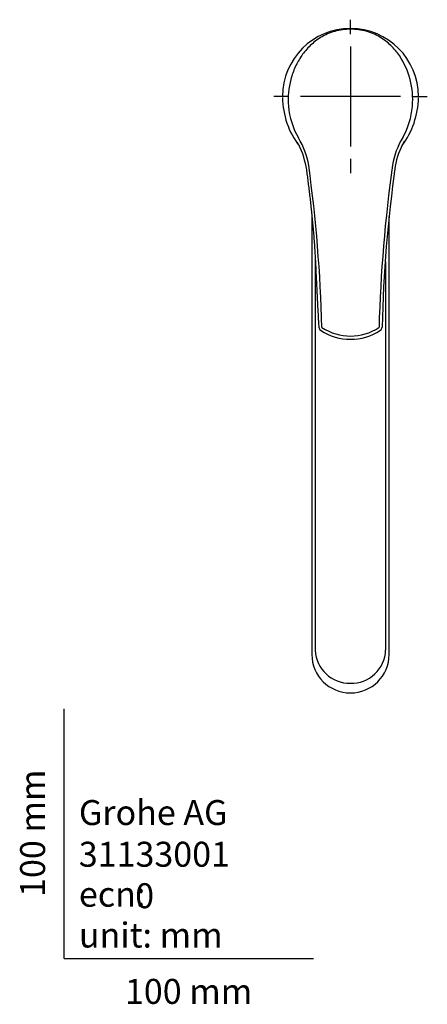
# Model space of a CAD drawing. Units: millimetres. Extents: x -18 to 484, y -18 to 690.
# Drawn here: x -18 to 146, y -18 to 376 of the extents above; entities that cross this region are included whole.
import ezdxf
from ezdxf.enums import TextEntityAlignment as Align
from ezdxf.lldxf.tags import DXFTag

# ---------------------------------------------------------------- set-up
doc = ezdxf.new("R2010")
doc.units = ezdxf.units.MM
for name, color, linetype in [('$DDT_AUDIT_GENERATED_(83)', 7, 'Continuous'), ('$DDT_AUDIT_GENERATED_(BA)', 7, 'Continuous'), ('Default', 7, 'Continuous')]:
    doc.layers.add(name, color=color, linetype=linetype)
doc.styles.add('SEACAD_seiso_ttf', font='seiso.ttf')
tags = doc.linetypes.add('CENTER2', pattern=[28.575, 19.05, -3.175, 3.175, -3.175]).pattern_tags.tags
tags[10:11] = [DXFTag(74, 4), DXFTag(75, 0), DXFTag(340, '0'), DXFTag(46, 0.0), DXFTag(50, 0.0), DXFTag(44, 0.0), DXFTag(45, 0.0)]
tags[8:9] = [DXFTag(74, 4), DXFTag(75, 0), DXFTag(340, '0'), DXFTag(46, 0.0), DXFTag(50, 0.0), DXFTag(44, 0.0), DXFTag(45, 0.0)]
tags[6:7] = [DXFTag(74, 4), DXFTag(75, 0), DXFTag(340, '0'), DXFTag(46, 0.0), DXFTag(50, 0.0), DXFTag(44, 0.0), DXFTag(45, 0.0)]
tags[4:5] = [DXFTag(74, 4), DXFTag(75, 0), DXFTag(340, '0'), DXFTag(46, 0.0), DXFTag(50, 0.0), DXFTag(44, 0.0), DXFTag(45, 0.0)]

# ---------------------------------------------------------------- blocks, each defined once
blk = doc.blocks.new('SEANNOT_GROUP2')
at = {"layer": 'Default', "color": 7, "linetype": 'CENTER2'}
for p, q in [((114.79, 370.35), (114.79, 376.12)), ((114.79, 365.35), (114.79, 325.35)), ((89.79, 345.35), (84.02, 345.35)), ((134.79, 345.35), (94.79, 345.35)), ((139.79, 345.35), (145.56, 345.35)), ((114.79, 320.35), (114.79, 314.58))]:
    blk.add_line(p, q, dxfattribs=at)
blk = doc.blocks.new('SE2')
at = {"layer": '$DDT_AUDIT_GENERATED_(83)', "color": 7, "linetype": 'Continuous'}
for p, q in [((99.27, 123.26), (99.27, 121.72)), ((130.26, 121.72), (130.26, 123.26))]:
    blk.add_line(p, q, dxfattribs=at)
for centre, radius, start, end in [((102.3, 122.95), 3.03, 173.5199, 181.3884), ((114.33, 123.91), 13.66, 181.8764, 271.8356), ((115.23, 123.89), 13.63, 268.0435, 358.2446), ((127.23, 122.95), 3.03, 358.6116, 6.4801), ((114.75, 123.3), 15.51, 358.5043, 359.8207)]:
    blk.add_arc(centre, radius, start, end, dxfattribs=at)
for major_axis, start_param, end_param in [((15.5, 0), 3.141603, 4.712367), ((-15.5, 0), 1.570818, 3.141582)]:
    blk.add_ellipse((114.77, 121.72), major_axis=major_axis, ratio=0.991445, start_param=start_param, end_param=end_param, dxfattribs=at)
for points, knots in [([(99.27, 297.87), (99.27, 295.79), (99.27, 291.59), (99.27, 285.32), (99.27, 279.11), (99.27, 273.1), (99.26, 267.27), (99.26, 261.63), (99.26, 256.17), (99.26, 250.85), (99.26, 245.66), (99.26, 240.58), (99.26, 235.59), (99.26, 230.69), (99.26, 225.89), (99.26, 221.2), (99.26, 216.62), (99.26, 212.12), (99.26, 207.71), (99.26, 203.38), (99.26, 199.12), (99.26, 194.91), (99.26, 190.77), (99.26, 186.67), (99.26, 182.63), (99.26, 178.65), (99.26, 174.73), (99.26, 170.86), (99.26, 167.04), (99.26, 163.27), (99.26, 159.54), (99.27, 155.84), (99.27, 152.18), (99.27, 148.56), (99.27, 144.97), (99.27, 141.41), (99.27, 137.88), (99.27, 134.37), (99.27, 130.88), (99.27, 127.45), (99.27, 124.83), (99.27, 123.52), (99.27, 123.26)], [0.1204662, 0.1204662, 0.1204662, 0.1204662, 0.1549071, 0.1898996, 0.2236871, 0.2564713, 0.2879002, 0.318074, 0.3471769, 0.3753526, 0.4027153, 0.4293574, 0.4553559, 0.4807792, 0.505529, 0.5295343, 0.5528714, 0.5756055, 0.5977911, 0.6194749, 0.640697, 0.6614928, 0.6818934, 0.7019266, 0.721611, 0.7408803, 0.7597685, 0.7783132, 0.7965377, 0.8144628, 0.8321082, 0.8494921, 0.8666316, 0.8835427, 0.9002405, 0.9167396, 0.9330535, 0.9491954, 0.965178, 0.9810008, 0.9966705, 1, 1, 1, 1]), ([(130.26, 123.26), (130.26, 124.44), (130.26, 126.48), (130.26, 129.88), (130.26, 133.26), (130.26, 136.69), (130.26, 140.14), (130.26, 143.62), (130.27, 147.12), (130.27, 150.65), (130.27, 154.2), (130.27, 157.79), (130.27, 161.41), (130.27, 165.06), (130.27, 168.75), (130.27, 172.47), (130.27, 176.24), (130.27, 180.06), (130.27, 183.92), (130.27, 187.83), (130.27, 191.79), (130.27, 195.81), (130.27, 199.87), (130.27, 203.98), (130.27, 208.14), (130.27, 212.37), (130.27, 216.66), (130.27, 221.02), (130.27, 225.45), (130.27, 229.97), (130.27, 234.59), (130.27, 239.31), (130.27, 244.13), (130.27, 249.04), (130.27, 254.03), (130.27, 259.13), (130.27, 264.33), (130.27, 269.66), (130.27, 275.14), (130.27, 280.79), (130.27, 286.62), (130.27, 292.14), (130.26, 295.71), (130.26, 297.28)], [0, 0, 0, 0, 0.0146676, 0.0301338, 0.0457361, 0.0614894, 0.0774136, 0.093497, 0.1097514, 0.126189, 0.1428223, 0.1596646, 0.1767294, 0.1940315, 0.211586, 0.2294092, 0.2475184, 0.265932, 0.2846699, 0.3037421, 0.3231756, 0.342952, 0.3630654, 0.3835385, 0.4043965, 0.4256672, 0.4473815, 0.4695745, 0.4922863, 0.5155629, 0.5394581, 0.5640434, 0.5893224, 0.6151444, 0.6415662, 0.6686515, 0.6964747, 0.725125, 0.7547102, 0.7853638, 0.8172554, 0.8502981, 0.8763113, 0.8763113, 0.8763113, 0.8763113]), ([(100.67, 279.83), (100.67, 277.06), (100.67, 274.28), (100.67, 256.41), (100.67, 241.03), (100.67, 217.17), (100.67, 209.08), (100.67, 192.63), (100.67, 184.26), (100.67, 158.83), (100.68, 141.45), (100.68, 123.47)], [0.2036906, 0.2036906, 0.2036906, 0.2036906, 0.25, 0.25, 0.5, 0.5, 0.625, 0.625, 0.75, 0.75, 1, 1, 1, 1]), ([(128.86, 279.13), (128.86, 276.59), (128.86, 274.04), (128.86, 256.41), (128.86, 241.03), (128.86, 217.17), (128.86, 209.08), (128.86, 192.63), (128.86, 184.26), (128.86, 158.83), (128.86, 141.45), (128.86, 123.47)], [0.2075914, 0.2075914, 0.2075914, 0.2075914, 0.25, 0.25, 0.5, 0.5, 0.625, 0.625, 0.75, 0.75, 1, 1, 1, 1])]:
    blk.add_open_spline(points, degree=3, knots=knots, dxfattribs=at)
at = {"layer": '$DDT_AUDIT_GENERATED_(BA)', "color": 7, "linetype": 'Continuous'}
for centre, radius, start, end in [((114.79, 345.35), 27.27, 89.9767, 179.9556), ((114.75, 345.35), 27.27, 359.8983, 89.8931), ((120.52, 345.45), 33.01, 180.9791, 217.065), ((109.09, 345.43), 32.93, 323.0916, 358.938), ((119.99, 343.87), 30.15, 184.6006, 210.1536), ((109.22, 343.95), 30.46, 330.4234, 355.145), ((67.58, 312.61), 30.88, 9.5446, 31.4473), ((162.99, 312.51), 31.84, 148.9854, 170.2752), ((68.56, 312.45), 28.8, 9.5679, 30.5039), ((161.76, 312.43), 29.49, 149.8267, 170.3167), ((-496.02, 236.49), 599.58, 1.5553, 7.78801), ((714.08, 236.69), 588.1, 172.06395, 178.43463), ((679.55, 240.4), 552.24, 171.9863, 178.7072), ((103.59, 252.96), 1.5, 183.9152, 238.1783), ((114.77, 270.33), 20.96, 236.9424, 303.04), ((125.95, 252.96), 1.5, 301.8061, 356.032), ((114.77, 269.64), 21.58, 236.305, 303.6979)]:
    blk.add_arc(centre, radius, start, end, dxfattribs=at)
for points, knots in [([(114.79, 372.27), (112.62, 372.27), (110.5, 371.98), (106.43, 370.85), (104.62, 370.05), (101.33, 368.09), (99.91, 366.97), (97.35, 364.5), (96.21, 363.14), (94.23, 360.29), (93.38, 358.78), (91.93, 355.6), (91.33, 353.92), (89.96, 348.75), (89.62, 345.16), (89.94, 341.45)], [0, 0, 0, 0, 0.125, 0.125, 0.25, 0.25, 0.375, 0.375, 0.5, 0.5, 0.625, 0.625, 0.75, 0.75, 1, 1, 1, 1]), ([(139.57, 341.37), (139.9, 345.08), (139.56, 348.71), (137.76, 355.64), (136.33, 358.82), (133.36, 363.15), (132.23, 364.51), (129.68, 366.99), (128.23, 368.13), (125.78, 369.6), (124.92, 370.04), (123.08, 370.84), (122.1, 371.19), (119.1, 372.01), (116.95, 372.28), (114.79, 372.27)], [0, 0, 0, 0, 0.25, 0.25, 0.5, 0.5, 0.625, 0.625, 0.75, 0.75, 0.8125, 0.8125, 0.875, 0.875, 1, 1, 1, 1]), ([(96.94, 317.24), (97.05, 316.4), (97.25, 314.94), (97.56, 312.5), (97.88, 310.06), (98.19, 307.57), (98.49, 305.04), (98.78, 302.47), (99.07, 299.85), (99.34, 297.19), (99.6, 294.47), (99.85, 291.71), (100.08, 288.9), (100.29, 286.04), (100.48, 283.13), (100.66, 280.12), (100.83, 276.98), (100.99, 273.68), (101.15, 270.25), (101.32, 266.66), (101.5, 262.92), (101.71, 259.09), (101.9, 255.64), (102.04, 253.7), (102.1, 252.86)], [0, 0, 0, 0, 0.036705, 0.074995, 0.113748, 0.152997, 0.19251, 0.232627, 0.273369, 0.314756, 0.356807, 0.399535, 0.442946, 0.487041, 0.531825, 0.57746, 0.626214, 0.676981, 0.729992, 0.785391, 0.843194, 0.903151, 0.964593, 1, 1, 1, 1])]:
    blk.add_open_spline(points, degree=3, knots=knots, dxfattribs=at)

msp = doc.modelspace()

# ---------------------------------------------------------------- linework, layer by layer
at = {"layer": 'Default', "color": 7, "linetype": 'Continuous'}
for q in [(0, 100), (100, 0)]:
    msp.add_line((0, 0), q, dxfattribs=at)

# ---------------------------------------------------------------- block references
at = {"layer": 'Default'}
for name in ['SEANNOT_GROUP2', 'SE2']:
    msp.add_blockref(name, (0, 0), dxfattribs=at)

# ---------------------------------------------------------------- texts
at = {"layer": 'Default', "color": 7, "linetype": 'Continuous', "style": 'SEACAD_seiso_ttf'}
msp.add_text('100 mm', height=10, rotation=90, dxfattribs=at).set_placement((-17.62, 24.62), align=Align.TOP_LEFT)
for s, p in [('Grohe AG^J', (5.94, 63.42)), ('31133001', (5.9, 46.72)), ('ecn: ', (5.94, 30.7)), ('0', (28.49, 30.09)), ('unit: mm', (5.94, 14.33)), ('100 mm', (24.39, -8.24))]:
    msp.add_text(s, height=10, dxfattribs=at).set_placement(p, align=Align.TOP_LEFT)

doc.saveas('drawing.dxf')
